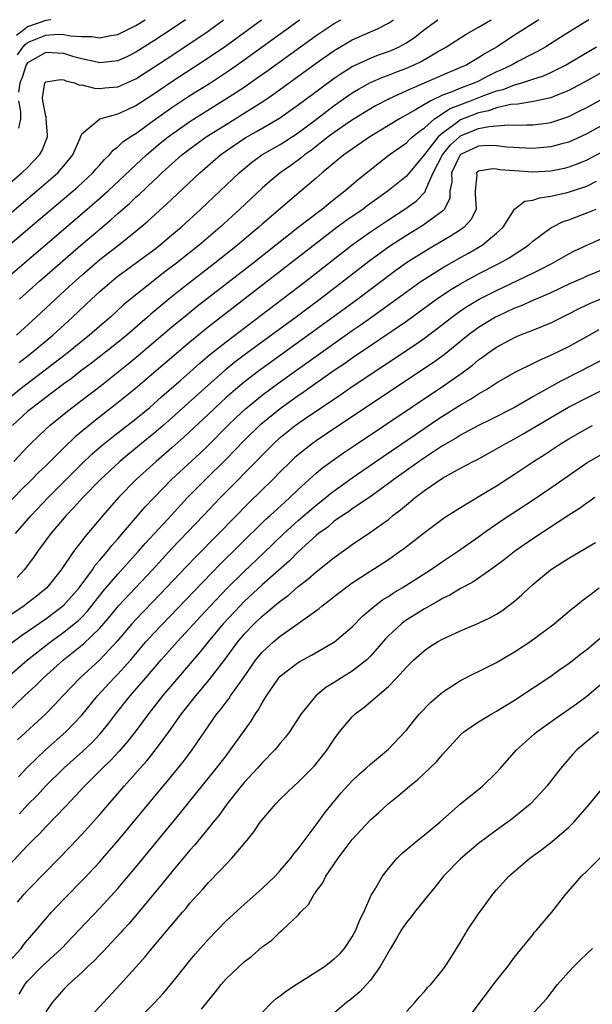
# Model space of a CAD drawing. Units: inches. Extents: x 2595000 to 2598000, y 1484681 to 1485000.
# Drawn here: x 2596226 to 2596290, y 1484891 to 1485000 of the extents above; entities that cross this region are included whole.
import ezdxf

# ---------------------------------------------------------------- set-up
doc = ezdxf.new("R2010")
doc.units = ezdxf.units.IN
doc.header["$MEASUREMENT"] = 0
doc.layers.add('LD25951482_2ft', color=26, linetype='Continuous')

msp = doc.modelspace()

# ---------------------------------------------------------------- linework, layer by layer
at = {"layer": 'LD25951482_2ft'}
for points, elevation in [([(2596219, 1484969.95), (2596227.28, 1484977), (2596232.03, 1484981), (2596232.55, 1484981.45), (2596234.22, 1484983), (2596234.57, 1484983.43), (2596235, 1484983.89), (2596235.51, 1484984.49), (2596236.07, 1484985), (2596236.47, 1484985.53), (2596237, 1484985.89), (2596237.56, 1484986.44), (2596238.38, 1484987), (2596239, 1484987.39), (2596241.22, 1484989), (2596243, 1484990.26), (2596245, 1484991.58), (2596247.26, 1484993), (2596249.51, 1484994.49), (2596251, 1484995.54), (2596255, 1484998.44), (2596257, 1484999.87), (2596257.19, 1485000)], 9850), ([(2596219, 1484973.37), (2596228.02, 1484981), (2596230.33, 1484983), (2596231, 1484983.78), (2596232.01, 1484985), (2596232.78, 1484986.78), (2596233, 1484987.35), (2596235, 1484989), (2596237, 1484989.55), (2596238.01, 1484990.01), (2596239, 1484990.48), (2596241, 1484991.79), (2596243, 1484993.16), (2596247, 1484995.76), (2596248.92, 1484997.08), (2596252.94, 1485000)], 9848), ([(2596223, 1484980.15), (2596226.35, 1484983), (2596227, 1484983.62), (2596228.33, 1484985), (2596228.58, 1484985.42), (2596229.2, 1484987), (2596229.21, 1484987.21), (2596229.07, 1484989), (2596229.08, 1484989.08), (2596229, 1484989.29), (2596228.67, 1484991), (2596228.66, 1484991.34), (2596228.91, 1484993), (2596229, 1484993.11), (2596230.63, 1484993.37), (2596231, 1484993.33), (2596231.23, 1484993.23), (2596232.2, 1484993), (2596232.74, 1484992.74), (2596233, 1484992.77), (2596234.4, 1484992.4), (2596235, 1484992.36), (2596235.57, 1484992.43), (2596237, 1484992.56), (2596239, 1484993.43), (2596241, 1484994.72), (2596242.36, 1484995.64), (2596245, 1484997.37), (2596247, 1484998.74), (2596248.73, 1485000)], 9846), ([(2596224.27, 1484971), (2596228.93, 1484975), (2596233.29, 1484978.71), (2596235, 1484980.19), (2596235.91, 1484981), (2596239, 1484983.92), (2596240.17, 1484985), (2596241.71, 1484986.29), (2596242.57, 1484987), (2596243.98, 1484988.02), (2596245, 1484988.71), (2596246.4, 1484989.6), (2596248.87, 1484991.13), (2596251, 1484992.53), (2596252.46, 1484993.54), (2596253.63, 1484994.37), (2596257.25, 1484997), (2596259, 1484998.25), (2596261, 1484999.58), (2596261.71, 1485000)], 9852), ([(2596283.67, 1485000), (2596281, 1484998.29), (2596279.05, 1484997), (2596277.74, 1484996.26), (2596277, 1484995.76), (2596275.7, 1484995), (2596275, 1484994.68), (2596273, 1484993.84), (2596269, 1484992.11), (2596267, 1484991.2), (2596265.56, 1484990.44), (2596265, 1484990.11), (2596263.21, 1484989), (2596262.59, 1484988.59), (2596261, 1484987.5), (2596260.33, 1484987), (2596258.46, 1484985.54), (2596257.71, 1484985), (2596257.33, 1484984.67), (2596256.18, 1484983.82), (2596255, 1484983), (2596253.9, 1484982.1), (2596253, 1484981.31), (2596250.53, 1484979), (2596248.33, 1484977), (2596246, 1484975), (2596243.5, 1484973), (2596242.08, 1484971.92), (2596240.9, 1484971), (2596238.42, 1484969), (2596237.64, 1484968.36), (2596236.19, 1484967), (2596235, 1484965.99), (2596233.86, 1484965), (2596231.16, 1484962.84), (2596226.14, 1484959), (2596224.42, 1484957.58)], 9860), ([(2596289.21, 1485000), (2596286.03, 1484997.98), (2596284.46, 1484997), (2596283.53, 1484996.47), (2596283, 1484996.21), (2596281.35, 1484995.35), (2596280.73, 1484995), (2596279.56, 1484994.44), (2596279, 1484994.21), (2596278.18, 1484993.82), (2596277, 1484993.19), (2596276.59, 1484993), (2596275, 1484992.4), (2596273.96, 1484991.96), (2596273, 1484991.62), (2596271.69, 1484991), (2596271, 1484990.61), (2596270, 1484990), (2596268.22, 1484989), (2596264.96, 1484987), (2596262.07, 1484985), (2596261, 1484984.13), (2596259.64, 1484983), (2596259, 1484982.43), (2596257.33, 1484981), (2596256.06, 1484979.94), (2596253, 1484977.33), (2596252.63, 1484977), (2596251.74, 1484976.26), (2596250.26, 1484975), (2596247.74, 1484973), (2596243.95, 1484970.05), (2596242.64, 1484969), (2596240.66, 1484967.34), (2596240.29, 1484967), (2596237.98, 1484965), (2596237, 1484964.2), (2596234.09, 1484961.91), (2596232.86, 1484961), (2596231.82, 1484960.18), (2596231, 1484959.6), (2596229, 1484958.11), (2596227.56, 1484957), (2596227, 1484956.53), (2596225.31, 1484955)], 9862), ([(2596225.76, 1484965), (2596227.95, 1484967), (2596230.08, 1484969), (2596231.61, 1484970.39), (2596232.25, 1484971), (2596233, 1484971.66), (2596235, 1484973.39), (2596237.06, 1484975), (2596239, 1484976.55), (2596240.34, 1484977.66), (2596242.44, 1484979.56), (2596243, 1484980.11), (2596246.09, 1484983), (2596248.39, 1484985), (2596249, 1484985.44), (2596251.11, 1484986.89), (2596252.39, 1484987.61), (2596254.91, 1484989.09), (2596257, 1484990.56), (2596259.54, 1484992.46), (2596261, 1484993.52), (2596261.88, 1484994.12), (2596263, 1484994.81), (2596265, 1484995.75), (2596265.9, 1484996.1), (2596267, 1484996.48), (2596267.37, 1484996.63), (2596268.21, 1484997), (2596269, 1484997.43), (2596269.93, 1484998.07), (2596271, 1484998.91), (2596272.5, 1485000)], 9856), ([(2596229.57, 1485000), (2596229, 1484999.9), (2596227, 1484999.21), (2596226.71, 1484999), (2596225.77, 1484998.23)], 9840), ([(2596225.88, 1484996.12), (2596226.52, 1484997), (2596226.74, 1484997.26), (2596227, 1484997.47), (2596229, 1484998.27), (2596230.38, 1484998.38), (2596231, 1484998.36), (2596231.8, 1484998.2), (2596233, 1484998.13), (2596234.12, 1484998.12), (2596235, 1484997.97), (2596236.23, 1484998.23), (2596237, 1484998.34), (2596239, 1484999.34), (2596240.04, 1485000)], 9842), ([(2596244.49, 1485000), (2596243.03, 1484999), (2596241, 1484997.65), (2596239, 1484996.38), (2596238.07, 1484995.93), (2596237, 1484995.45), (2596235, 1484995.23), (2596234.72, 1484995.28), (2596233, 1484995.65), (2596232.11, 1484995.89), (2596231, 1484996.24), (2596230.3, 1484996.29), (2596229, 1484996.35), (2596227, 1484995.21), (2596226.85, 1484995), (2596226.4, 1484993.6), (2596226.13, 1484993), (2596225.98, 1484991.98)], 9844), ([(2596226.04, 1484961.96), (2596227.39, 1484963), (2596229.79, 1484965), (2596231.99, 1484967), (2596234.09, 1484969), (2596235, 1484969.84), (2596236.33, 1484971), (2596237, 1484971.54), (2596241, 1484974.48), (2596241.67, 1484975), (2596243, 1484976.13), (2596244.01, 1484977), (2596246.2, 1484979), (2596248.36, 1484981), (2596250.44, 1484983), (2596251.83, 1484984.17), (2596252.98, 1484985), (2596255, 1484986.15), (2596257, 1484987.46), (2596257.87, 1484988.13), (2596259.02, 1484988.98), (2596261, 1484990.49), (2596263, 1484991.87), (2596263.7, 1484992.3), (2596265, 1484993.02), (2596266.37, 1484993.63), (2596267, 1484993.86), (2596267.81, 1484994.19), (2596269, 1484994.63), (2596269.87, 1484995), (2596270.64, 1484995.37), (2596272.44, 1484996.44), (2596273.44, 1484997), (2596275.62, 1484998.38), (2596277, 1484999.17), (2596278.39, 1485000)], 9858), ([(2596226.08, 1484969), (2596228.32, 1484971), (2596230.6, 1484973), (2596232.91, 1484975), (2596235, 1484976.78), (2596236.21, 1484977.79), (2596237, 1484978.51), (2596237.27, 1484978.73), (2596237.56, 1484979), (2596238.34, 1484979.66), (2596239, 1484980.3), (2596239.37, 1484980.62), (2596241, 1484982.16), (2596241.44, 1484982.56), (2596241.89, 1484983), (2596243, 1484984.02), (2596244.11, 1484985), (2596245, 1484985.69), (2596246.81, 1484987), (2596249, 1484988.39), (2596251, 1484989.63), (2596253.06, 1484990.94), (2596254.26, 1484991.74), (2596259, 1484995.18), (2596261, 1484996.58), (2596261.26, 1484996.74), (2596263, 1484997.75), (2596265, 1484998.66), (2596265.79, 1484999), (2596267, 1484999.6), (2596267.57, 1485000)], 9854), ([(2596225.48, 1484951), (2596227, 1484952.62), (2596227.37, 1484953), (2596229, 1484954.58), (2596229.46, 1484955), (2596231.41, 1484956.59), (2596233, 1484957.79), (2596235, 1484959.33), (2596238.16, 1484961.84), (2596239.25, 1484962.75), (2596243, 1484965.94), (2596244.68, 1484967.32), (2596245.79, 1484968.21), (2596251.96, 1484973), (2596257, 1484976.97), (2596259.27, 1484978.73), (2596259.64, 1484979), (2596260.38, 1484979.62), (2596261, 1484980.1), (2596261.49, 1484980.51), (2596262.16, 1484981), (2596263.69, 1484982.31), (2596267.09, 1484985), (2596269, 1484986.36), (2596269.31, 1484986.69), (2596269.67, 1484987), (2596270.4, 1484987.6), (2596271, 1484988.02), (2596272.11, 1484989), (2596273.86, 1484990.14), (2596276.1, 1484991), (2596277.6, 1484991.6), (2596279, 1484992.11), (2596279.73, 1484992.27), (2596281, 1484992.78), (2596281.79, 1484993), (2596283, 1484993.41), (2596284.21, 1484993.79), (2596285, 1484994.16), (2596286.7, 1484995), (2596287, 1484995.17), (2596290.09, 1484997)], 9864), ([(2596292.13, 1484995), (2596289, 1484993.22), (2596287, 1484992.16), (2596285.59, 1484991.59), (2596285, 1484991.33), (2596283.09, 1484990.91), (2596281.37, 1484990.63), (2596280.58, 1484990.58), (2596279, 1484990.22), (2596278.11, 1484989.89), (2596277, 1484989.67), (2596275, 1484988.88), (2596274.49, 1484988.49), (2596273, 1484987.43), (2596272.53, 1484987), (2596271, 1484985.03), (2596269, 1484982.66), (2596266.98, 1484981), (2596264.65, 1484979.35), (2596264.19, 1484979), (2596262.3, 1484977.7), (2596261, 1484976.72), (2596259, 1484975.19), (2596247, 1484965.88), (2596245, 1484964.25), (2596243.24, 1484962.76), (2596241, 1484960.83), (2596238.93, 1484959.07), (2596236.72, 1484957.28), (2596234.47, 1484955.53), (2596232.26, 1484953.74), (2596231, 1484952.52), (2596229, 1484950.52), (2596228.22, 1484949.78), (2596227.46, 1484949), (2596226.22, 1484947.78), (2596223.54, 1484945)], 9866), ([(2596225.65, 1484943), (2596227.4, 1484945), (2596229.27, 1484947), (2596233, 1484950.73), (2596234.17, 1484951.83), (2596235.24, 1484952.76), (2596236.34, 1484953.66), (2596239, 1484955.73), (2596240.53, 1484957), (2596241, 1484957.4), (2596241.84, 1484958.16), (2596243, 1484959.15), (2596243.97, 1484960.03), (2596245, 1484960.9), (2596246.1, 1484961.9), (2596247.18, 1484962.81), (2596249, 1484964.28), (2596255.24, 1484969), (2596257.83, 1484971), (2596263, 1484975.02), (2596264.14, 1484975.86), (2596265, 1484976.47), (2596267, 1484977.82), (2596268.83, 1484979), (2596270.1, 1484979.9), (2596271.09, 1484980.91), (2596271.16, 1484981.16), (2596271.97, 1484983), (2596272.99, 1484985), (2596273.88, 1484986.12), (2596274.87, 1484987), (2596275, 1484987.1), (2596277, 1484987.92), (2596278.17, 1484988.17), (2596280.33, 1484988.33), (2596281, 1484988.29), (2596282.34, 1484988.34), (2596283, 1484988.33), (2596284.54, 1484988.54), (2596285, 1484988.59), (2596287, 1484989.26), (2596288.16, 1484989.84), (2596289, 1484990.27), (2596293.98, 1484993)], 9868), ([(2596225.99, 1484991), (2596226.21, 1484989.79), (2596226.19, 1484989), (2596225.97, 1484987.97)], 9844), ([(2596293, 1484989.56), (2596289, 1484987.34), (2596287, 1484986.42), (2596286.23, 1484986.23), (2596285, 1484985.88), (2596283.8, 1484985.8), (2596283, 1484985.72), (2596282.26, 1484985.74), (2596280.14, 1484985.86), (2596279, 1484986.02), (2596278.06, 1484986.06), (2596277, 1484985.99), (2596275, 1484985.04), (2596274.96, 1484985), (2596273.99, 1484983), (2596274.03, 1484981.97), (2596273.83, 1484981), (2596273.81, 1484980.19), (2596273.24, 1484979), (2596273, 1484978.76), (2596272.18, 1484978.18), (2596270.82, 1484977.18), (2596269, 1484976.08), (2596267, 1484974.78), (2596264.82, 1484973.18), (2596262.04, 1484971), (2596259.43, 1484969), (2596256.76, 1484967), (2596254.04, 1484965), (2596252.28, 1484963.72), (2596251, 1484962.78), (2596249.99, 1484962.01), (2596248.89, 1484961.11), (2596247, 1484959.45), (2596243, 1484955.84), (2596242.04, 1484955), (2596241, 1484954.1), (2596239.64, 1484953), (2596237.22, 1484951), (2596236.07, 1484949.93), (2596235.09, 1484949), (2596233.13, 1484947), (2596232.12, 1484945.88), (2596231.27, 1484945), (2596229.58, 1484943), (2596228.09, 1484941), (2596227.64, 1484940.36), (2596226.62, 1484939), (2596225.85, 1484938.15)], 9870), ([(2596290.68, 1484985.32), (2596289, 1484984.43), (2596288, 1484984), (2596287, 1484983.63), (2596286.49, 1484983.51), (2596285, 1484983.2), (2596283, 1484983.1), (2596281, 1484983.23), (2596279.36, 1484983.36), (2596279, 1484983.42), (2596278.55, 1484983.45), (2596277, 1484983.21), (2596276.88, 1484983.12), (2596276.78, 1484983), (2596276.79, 1484982.79), (2596276.64, 1484981), (2596276.64, 1484980.64), (2596276.74, 1484979), (2596276.17, 1484977.83), (2596275.4, 1484977), (2596275, 1484976.7), (2596273.98, 1484976.02), (2596271.45, 1484974.55), (2596269, 1484973.03), (2596267.81, 1484972.19), (2596263.6, 1484969), (2596260.89, 1484967), (2596252.58, 1484961), (2596251, 1484959.8), (2596250.04, 1484959), (2596249, 1484958.08), (2596247.82, 1484957), (2596247, 1484956.2), (2596244.32, 1484953.68), (2596243, 1484952.5), (2596241.24, 1484951), (2596239.04, 1484949), (2596237.09, 1484947), (2596235.32, 1484945), (2596233.34, 1484942.66), (2596233, 1484942.18), (2596232.1, 1484941), (2596230.72, 1484939), (2596229.11, 1484937), (2596227.96, 1484936.04), (2596227, 1484935.29), (2596226.62, 1484935), (2596224.47, 1484933.53)], 9872), ([(2596225.17, 1484930.83), (2596226.3, 1484931.7), (2596229, 1484933.55), (2596231, 1484935.05), (2596232.7, 1484937), (2596234.18, 1484939), (2596234.5, 1484939.5), (2596235, 1484940.05), (2596235.81, 1484941), (2596236.32, 1484941.68), (2596237, 1484942.42), (2596240.04, 1484945.96), (2596241.98, 1484948.02), (2596242.96, 1484949), (2596246.1, 1484951.9), (2596247, 1484952.76), (2596249.21, 1484955), (2596250.11, 1484955.89), (2596251.15, 1484956.85), (2596253, 1484958.37), (2596255, 1484959.85), (2596263, 1484965.54), (2596263.87, 1484966.13), (2596265, 1484966.95), (2596266.21, 1484967.79), (2596269, 1484969.83), (2596270.65, 1484971), (2596271, 1484971.23), (2596273, 1484972.48), (2596275, 1484973.62), (2596275.89, 1484974.11), (2596277.4, 1484975), (2596279, 1484976.32), (2596279.72, 1484977), (2596281, 1484979), (2596282.12, 1484979.88), (2596283, 1484979.99), (2596283.74, 1484980.26), (2596285, 1484980.42), (2596286.83, 1484980.83), (2596287.09, 1484980.91), (2596289, 1484981.55), (2596290.09, 1484982.09)], 9874), ([(2596225, 1484927.25), (2596226.99, 1484929.01), (2596229.53, 1484931), (2596231, 1484932.06), (2596232.17, 1484933), (2596232.62, 1484933.38), (2596233, 1484933.75), (2596233.62, 1484934.38), (2596235.38, 1484936.62), (2596237, 1484938.51), (2596239.27, 1484941), (2596240.07, 1484941.93), (2596242.94, 1484945.06), (2596244.74, 1484947), (2596246.71, 1484949), (2596249, 1484951.24), (2596251, 1484953.31), (2596252.85, 1484955.15), (2596255, 1484956.89), (2596257, 1484958.32), (2596257.41, 1484958.59), (2596257.97, 1484959), (2596261, 1484961.12), (2596262.13, 1484961.87), (2596263, 1484962.49), (2596269, 1484966.58), (2596270.42, 1484967.58), (2596272.32, 1484969), (2596273.92, 1484970.08), (2596275, 1484970.72), (2596275.5, 1484971), (2596277, 1484971.81), (2596279.34, 1484973), (2596280.4, 1484973.6), (2596282.54, 1484975), (2596283, 1484975.42), (2596285, 1484976.9), (2596285.18, 1484977), (2596286.4, 1484977.6), (2596287, 1484977.79), (2596287.86, 1484978.14), (2596289.32, 1484978.68), (2596290.03, 1484979)], 9876), ([(2596224.59, 1484923), (2596226.66, 1484925), (2596227.88, 1484926.12), (2596228.74, 1484927), (2596230.96, 1484929), (2596233.21, 1484930.79), (2596235, 1484932.51), (2596235.24, 1484932.76), (2596236.15, 1484933.85), (2596237.09, 1484935), (2596240.83, 1484939), (2596243, 1484941.34), (2596246.51, 1484945), (2596248.39, 1484947), (2596249, 1484947.63), (2596252.34, 1484951), (2596253, 1484951.7), (2596254.29, 1484953), (2596255, 1484953.65), (2596256.68, 1484955), (2596257.77, 1484955.77), (2596259.57, 1484957), (2596261.63, 1484958.37), (2596263, 1484959.31), (2596270.02, 1484963.98), (2596271, 1484964.66), (2596273, 1484966.18), (2596274.03, 1484967), (2596275, 1484967.71), (2596275.77, 1484968.23), (2596277.07, 1484969), (2596279, 1484969.98), (2596279.7, 1484970.3), (2596283, 1484971.89), (2596283.76, 1484972.24), (2596285.2, 1484973), (2596287, 1484974.02), (2596287.65, 1484974.35), (2596289, 1484974.98), (2596291, 1484975.88)], 9878), ([(2596291, 1484972.35), (2596289, 1484971.55), (2596288.62, 1484971.38), (2596287, 1484970.65), (2596285, 1484969.71), (2596283, 1484968.85), (2596281.73, 1484968.27), (2596281, 1484967.99), (2596279.13, 1484967.13), (2596278.87, 1484967), (2596277, 1484965.86), (2596275.85, 1484965), (2596273.17, 1484962.83), (2596272.01, 1484961.99), (2596261.51, 1484955), (2596259, 1484953.3), (2596258.59, 1484953), (2596257, 1484951.75), (2596256.6, 1484951.4), (2596256.18, 1484951), (2596255, 1484949.84), (2596254.17, 1484949), (2596251.55, 1484946.45), (2596248.2, 1484943), (2596245.61, 1484940.39), (2596244.63, 1484939.37), (2596241.71, 1484936.29), (2596239, 1484933.49), (2596238.56, 1484933), (2596236.94, 1484931.06), (2596235.01, 1484928.99), (2596232.81, 1484927), (2596230.9, 1484925), (2596229.99, 1484924.01), (2596229, 1484923), (2596225.89, 1484920.11)], 9880), ([(2596225.99, 1484916.01), (2596227, 1484917.08), (2596228.99, 1484919.01), (2596231.24, 1484921), (2596233, 1484922.86), (2596234.74, 1484925), (2596236.61, 1484927), (2596237, 1484927.4), (2596238.43, 1484929), (2596240.12, 1484931), (2596241, 1484931.97), (2596245.41, 1484936.59), (2596247.38, 1484938.62), (2596248.37, 1484939.63), (2596250.38, 1484941.62), (2596253.41, 1484944.59), (2596253.88, 1484945), (2596255.5, 1484946.5), (2596256.09, 1484947), (2596257, 1484947.88), (2596258.23, 1484949), (2596259, 1484949.69), (2596259.71, 1484950.29), (2596260.87, 1484951.13), (2596262.04, 1484951.96), (2596263.24, 1484952.76), (2596273, 1484959.33), (2596275.17, 1484960.83), (2596276.32, 1484961.68), (2596277, 1484962.26), (2596277.44, 1484962.56), (2596278.02, 1484963), (2596279, 1484963.68), (2596281, 1484964.75), (2596281.59, 1484965), (2596283, 1484965.56), (2596285, 1484966.38), (2596287, 1484967.37), (2596288.08, 1484967.92), (2596289, 1484968.38), (2596289.43, 1484968.57), (2596290.47, 1484969)], 9882), ([(2596226.09, 1484911.91), (2596227, 1484912.91), (2596228.04, 1484913.96), (2596229, 1484915.01), (2596231, 1484917), (2596233.13, 1484918.87), (2596234.16, 1484919.84), (2596235, 1484920.75), (2596235.23, 1484921), (2596236.01, 1484921.99), (2596236.76, 1484923), (2596238.35, 1484925), (2596240.1, 1484927), (2596241.81, 1484929), (2596243.58, 1484931), (2596245, 1484932.53), (2596246.18, 1484933.82), (2596247.28, 1484935), (2596249.1, 1484936.9), (2596251, 1484938.81), (2596253.16, 1484940.84), (2596255.39, 1484943), (2596257, 1484944.44), (2596259, 1484946.16), (2596260.07, 1484947), (2596260.57, 1484947.43), (2596261, 1484947.75), (2596263, 1484949.18), (2596266.44, 1484951.56), (2596270, 1484954), (2596272.39, 1484955.61), (2596273, 1484956.01), (2596273.61, 1484956.39), (2596275, 1484957.28), (2596276.1, 1484957.9), (2596277, 1484958.5), (2596277.33, 1484958.67), (2596277.88, 1484959), (2596279, 1484959.72), (2596281, 1484960.86), (2596281.27, 1484961), (2596283, 1484961.86), (2596283.75, 1484962.25), (2596285, 1484962.78), (2596287, 1484963.77), (2596289, 1484964.88), (2596290.38, 1484965.62)], 9884), ([(2596293, 1484963.45), (2596288.32, 1484961), (2596286.11, 1484959.89), (2596283.52, 1484958.48), (2596283, 1484958.16), (2596281, 1484956.99), (2596278.36, 1484955.65), (2596277, 1484954.99), (2596275, 1484953.91), (2596274.44, 1484953.56), (2596273, 1484952.72), (2596271, 1484951.41), (2596270.4, 1484951), (2596267.59, 1484949), (2596267, 1484948.55), (2596264.94, 1484947.06), (2596263, 1484945.74), (2596262.57, 1484945.43), (2596261.9, 1484945), (2596261, 1484944.37), (2596260.27, 1484943.73), (2596259.26, 1484943), (2596259, 1484942.78), (2596257, 1484940.96), (2596256.03, 1484939.97), (2596253, 1484937.31), (2596251, 1484935.46), (2596250.55, 1484935), (2596248.67, 1484933), (2596247.92, 1484932.08), (2596247, 1484931), (2596246.12, 1484929.88), (2596241.97, 1484925), (2596240.39, 1484923), (2596238.91, 1484921), (2596238.07, 1484919.93), (2596237.14, 1484918.86), (2596236.17, 1484917.83), (2596235.29, 1484917), (2596235, 1484916.69), (2596233.31, 1484915), (2596231.23, 1484912.77), (2596229, 1484910.47), (2596228.3, 1484909.7), (2596227.59, 1484909), (2596227, 1484908.39), (2596225, 1484906.25)], 9886), ([(2596225.86, 1484902.14), (2596226.6, 1484903), (2596227, 1484903.43), (2596229, 1484905.5), (2596231.73, 1484908.27), (2596233, 1484909.61), (2596235, 1484911.84), (2596237.69, 1484915), (2596238.32, 1484915.68), (2596239.47, 1484917), (2596240.2, 1484917.8), (2596241.17, 1484919), (2596242.67, 1484921), (2596244.06, 1484923), (2596245.63, 1484925), (2596247.18, 1484926.82), (2596248.91, 1484929.09), (2596250.29, 1484931), (2596251, 1484931.85), (2596252.1, 1484933), (2596253, 1484933.85), (2596253.65, 1484934.35), (2596254.38, 1484935), (2596255, 1484935.51), (2596255.87, 1484936.13), (2596257, 1484937.12), (2596258.06, 1484937.94), (2596259, 1484938.77), (2596261, 1484940.36), (2596262.54, 1484941.46), (2596263, 1484941.8), (2596264.92, 1484943.08), (2596267, 1484944.58), (2596267.51, 1484945), (2596268.36, 1484945.64), (2596269, 1484946.2), (2596269.45, 1484946.55), (2596269.97, 1484947), (2596271, 1484947.78), (2596273, 1484949.14), (2596275, 1484950.24), (2596276.42, 1484951), (2596276.81, 1484951.19), (2596279, 1484952.39), (2596280.03, 1484953), (2596281, 1484953.52), (2596281.94, 1484954.06), (2596285, 1484955.87), (2596286.99, 1484957.01), (2596289, 1484958.05), (2596292.3, 1484959.7)], 9888), ([(2596225, 1484895.56), (2596226.27, 1484897), (2596226.58, 1484897.42), (2596227, 1484897.92), (2596227.96, 1484899), (2596229, 1484900.27), (2596229.65, 1484901), (2596231, 1484902.44), (2596233.26, 1484904.74), (2596235, 1484906.61), (2596235.34, 1484907), (2596237.04, 1484908.96), (2596242.02, 1484915), (2596242.48, 1484915.52), (2596244.27, 1484917.73), (2596245.23, 1484919), (2596245.96, 1484920.04), (2596247, 1484921.61), (2596247.97, 1484923), (2596248.44, 1484923.56), (2596249, 1484924.32), (2596249.31, 1484924.69), (2596249.5, 1484925), (2596250.92, 1484927), (2596252.31, 1484929), (2596253, 1484929.85), (2596254.25, 1484931), (2596255, 1484931.63), (2596256.98, 1484933.02), (2596259.31, 1484934.69), (2596259.66, 1484935), (2596260.43, 1484935.57), (2596261, 1484936.04), (2596262.23, 1484937), (2596263, 1484937.54), (2596267, 1484940.14), (2596268.25, 1484941), (2596268.69, 1484941.31), (2596269.82, 1484942.18), (2596271, 1484943.13), (2596273.21, 1484944.79), (2596275, 1484945.91), (2596277.25, 1484947.25), (2596279, 1484948.31), (2596281, 1484949.6), (2596283.08, 1484951), (2596284.26, 1484951.74), (2596286.16, 1484953), (2596287, 1484953.51), (2596289, 1484954.66), (2596289.64, 1484955)], 9890), ([(2596226.07, 1484891.93), (2596226.7, 1484893), (2596227, 1484893.37), (2596228.57, 1484895), (2596229, 1484895.41), (2596230.74, 1484897), (2596232.68, 1484899), (2596235, 1484901.44), (2596237, 1484903.65), (2596239, 1484906.02), (2596243.96, 1484912.04), (2596245, 1484913.33), (2596247.94, 1484917), (2596249, 1484918.37), (2596249.51, 1484919), (2596251.79, 1484922.21), (2596252.26, 1484923), (2596252.57, 1484923.43), (2596253, 1484924.23), (2596253.47, 1484925), (2596254.85, 1484927), (2596255, 1484927.17), (2596257, 1484928.72), (2596257.17, 1484928.83), (2596258.48, 1484929.52), (2596261.02, 1484930.98), (2596263, 1484932.67), (2596264.14, 1484933.86), (2596265.5, 1484935), (2596266.36, 1484935.64), (2596267, 1484936.04), (2596267.57, 1484936.43), (2596268.53, 1484937), (2596271.67, 1484939), (2596273, 1484939.91), (2596274.67, 1484941), (2596277, 1484942.65), (2596277.48, 1484943), (2596279.55, 1484944.45), (2596283.17, 1484946.83), (2596285, 1484948.07), (2596289, 1484950.84), (2596291, 1484951.98)], 9892), ([(2596289.89, 1484947), (2596289.38, 1484946.62), (2596289, 1484946.39), (2596288.2, 1484945.8), (2596287, 1484945.05), (2596283, 1484942.42), (2596280.98, 1484941.02), (2596279.87, 1484940.13), (2596278.73, 1484939.27), (2596276.37, 1484937.63), (2596275, 1484936.91), (2596273.82, 1484936.18), (2596273, 1484935.79), (2596272.51, 1484935.49), (2596271, 1484934.65), (2596268.76, 1484933.24), (2596268.45, 1484933), (2596267, 1484931.65), (2596266.67, 1484931.33), (2596265, 1484929.39), (2596264.6, 1484929), (2596263, 1484927.73), (2596261.79, 1484927), (2596261, 1484926.49), (2596260.08, 1484925.92), (2596258.94, 1484925), (2596257.34, 1484923), (2596256.04, 1484921), (2596255.59, 1484920.41), (2596255, 1484919.75), (2596254.68, 1484919.32), (2596254.4, 1484919), (2596253, 1484917.59), (2596252.48, 1484917), (2596251, 1484915.38), (2596250.68, 1484915), (2596249.09, 1484913), (2596248.22, 1484911.78), (2596247.57, 1484911), (2596247.33, 1484910.67), (2596247, 1484910.29), (2596245.53, 1484908.47), (2596245, 1484907.88), (2596243, 1484905.48), (2596241.89, 1484904.11), (2596241, 1484903.06), (2596240.08, 1484901.92), (2596238.24, 1484899.76), (2596237.54, 1484899), (2596237.29, 1484898.71), (2596235.36, 1484896.64), (2596235, 1484896.28), (2596234.38, 1484895.62), (2596233.69, 1484895), (2596233, 1484894.32), (2596231.53, 1484893), (2596231, 1484892.46), (2596229.72, 1484891), (2596229, 1484889.96)], 9894), ([(2596233.56, 1484889), (2596237.25, 1484893), (2596239.98, 1484896.02), (2596240.78, 1484897), (2596244.16, 1484901), (2596244.56, 1484901.44), (2596245, 1484902), (2596246.42, 1484903.58), (2596247, 1484904.26), (2596248.36, 1484905.64), (2596249, 1484906.35), (2596249.65, 1484907), (2596251.33, 1484909), (2596252.07, 1484909.93), (2596252.8, 1484911), (2596253, 1484911.27), (2596254.47, 1484913), (2596255, 1484913.55), (2596256.5, 1484915), (2596257, 1484915.44), (2596257.79, 1484916.21), (2596258.78, 1484917.22), (2596259, 1484917.48), (2596260.2, 1484919), (2596261, 1484920.21), (2596261.59, 1484921), (2596263, 1484922.68), (2596263.33, 1484923), (2596264.27, 1484923.73), (2596265, 1484924.33), (2596267, 1484926.06), (2596267.94, 1484927), (2596269, 1484928.18), (2596269.84, 1484929), (2596271, 1484930.05), (2596271.57, 1484930.43), (2596272.44, 1484931), (2596273, 1484931.31), (2596275, 1484932.21), (2596277, 1484933.06), (2596278.32, 1484933.68), (2596279, 1484934.07), (2596279.57, 1484934.43), (2596281, 1484935.51), (2596281.79, 1484936.21), (2596282.6, 1484937), (2596283, 1484937.36), (2596284.96, 1484939), (2596287, 1484940.28), (2596289.98, 1484942.02)], 9896), ([(2596239, 1484888.87), (2596241.06, 1484890.94), (2596242.02, 1484891.98), (2596243, 1484893.14), (2596244.47, 1484895), (2596245, 1484895.65), (2596245.62, 1484896.38), (2596247, 1484897.98), (2596249, 1484900.05), (2596251, 1484901.87), (2596253, 1484903.63), (2596254.43, 1484905), (2596255, 1484905.62), (2596256.18, 1484907), (2596256.53, 1484907.47), (2596257, 1484908.03), (2596259, 1484910.7), (2596259.96, 1484912.04), (2596260.72, 1484913), (2596261.77, 1484914.23), (2596263, 1484915.58), (2596263.72, 1484916.28), (2596264.54, 1484917), (2596265, 1484917.44), (2596267, 1484919.09), (2596268.83, 1484921), (2596269, 1484921.19), (2596269.79, 1484922.21), (2596270.44, 1484923), (2596271.69, 1484924.31), (2596273, 1484925.4), (2596275, 1484926.69), (2596276.52, 1484927.48), (2596277, 1484927.71), (2596279, 1484928.7), (2596281, 1484929.87), (2596282.69, 1484931), (2596285.39, 1484933), (2596287.35, 1484934.65), (2596287.8, 1484935), (2596288.45, 1484935.55), (2596289, 1484935.94), (2596290.38, 1484937)], 9898), ([(2596246.27, 1484890.27), (2596247.84, 1484892.16), (2596248.46, 1484893), (2596249, 1484893.6), (2596251, 1484895.5), (2596251.85, 1484896.15), (2596253, 1484897.17), (2596254.08, 1484897.92), (2596255, 1484898.82), (2596255.23, 1484899), (2596257, 1484900.69), (2596257.26, 1484901), (2596258.15, 1484901.85), (2596258.76, 1484903), (2596258.88, 1484903.12), (2596259, 1484903.31), (2596259.73, 1484904.27), (2596260.08, 1484905), (2596261.45, 1484907), (2596263, 1484909.06), (2596265, 1484911.24), (2596265.93, 1484912.07), (2596266.97, 1484913.03), (2596268.09, 1484913.91), (2596269.34, 1484915), (2596270.26, 1484915.74), (2596271.61, 1484917), (2596272.32, 1484917.68), (2596273, 1484918.51), (2596275, 1484920.67), (2596275.38, 1484921), (2596277, 1484922.12), (2596278.46, 1484923), (2596279, 1484923.3), (2596281, 1484924.54), (2596285, 1484927.2), (2596286.05, 1484927.95), (2596287, 1484928.58), (2596288.35, 1484929.65), (2596289, 1484930.14), (2596291, 1484931.86)], 9900), ([(2596253, 1484889.88), (2596254.06, 1484891), (2596254.56, 1484891.44), (2596255, 1484891.75), (2596255.71, 1484892.29), (2596256.77, 1484893), (2596259, 1484894.4), (2596259.9, 1484895), (2596261, 1484895.84), (2596261.6, 1484896.4), (2596262.13, 1484897), (2596263, 1484898.29), (2596263.39, 1484899), (2596263.82, 1484900.18), (2596264.27, 1484901), (2596265.1, 1484902.9), (2596265.45, 1484903.45), (2596266.34, 1484905), (2596267, 1484905.85), (2596267.96, 1484907), (2596268.49, 1484907.51), (2596270.27, 1484909), (2596271, 1484909.58), (2596272.69, 1484911), (2596275, 1484913.01), (2596277.45, 1484915), (2596279, 1484916.5), (2596279.45, 1484917), (2596280.16, 1484917.84), (2596281, 1484918.75), (2596281.21, 1484919), (2596283.21, 1484920.79), (2596283.47, 1484921), (2596285.52, 1484922.48), (2596287.87, 1484924.13), (2596289.02, 1484924.98), (2596291, 1484926.67)], 9902), ([(2596290.3, 1484921), (2596287.91, 1484919), (2596287.46, 1484918.54), (2596286.11, 1484917), (2596284.56, 1484915), (2596283.84, 1484914.16), (2596282.87, 1484913.13), (2596282.72, 1484913), (2596280.68, 1484911.32), (2596279, 1484910.11), (2596277, 1484908.63), (2596275, 1484906.94), (2596273.12, 1484905), (2596272.18, 1484903.82), (2596271, 1484902.38), (2596269.91, 1484901), (2596269.52, 1484900.48), (2596269, 1484899.86), (2596268.42, 1484899), (2596267.91, 1484898.09), (2596267.22, 1484897), (2596266.09, 1484895), (2596265, 1484893.46), (2596264.59, 1484893), (2596263.83, 1484892.17), (2596262.73, 1484891.27), (2596262.36, 1484891), (2596260.03, 1484889)], 9904), ([(2596269, 1484890), (2596269.94, 1484891), (2596270.42, 1484891.58), (2596271, 1484892.23), (2596271.35, 1484892.65), (2596271.7, 1484893), (2596273, 1484894.59), (2596273.31, 1484895), (2596273.84, 1484895.84), (2596275, 1484897.7), (2596275.77, 1484899), (2596277, 1484900.83), (2596277.9, 1484902.1), (2596278.58, 1484903), (2596279, 1484903.49), (2596280.37, 1484905), (2596282.69, 1484907), (2596284.02, 1484907.98), (2596285.15, 1484908.85), (2596287, 1484910.44), (2596287.57, 1484911), (2596289.31, 1484913), (2596290.96, 1484915.04)], 9906), ([(2596275.68, 1484889), (2596277.95, 1484892.05), (2596279, 1484893.42), (2596280.25, 1484895), (2596281, 1484896.01), (2596283, 1484898.51), (2596283.22, 1484898.78), (2596283.43, 1484899), (2596285.11, 1484901), (2596286.68, 1484903), (2596287.76, 1484904.24), (2596288.4, 1484905), (2596289, 1484905.55), (2596291, 1484907.54)], 9908), ([(2596282.33, 1484889), (2596284.56, 1484891.44), (2596285.77, 1484893), (2596287, 1484894.39), (2596287.57, 1484895), (2596288.29, 1484895.71), (2596289.64, 1484897)], 9910)]:
    msp.add_lwpolyline(points, dxfattribs=dict(at, elevation=elevation))

doc.saveas('drawing.dxf')
